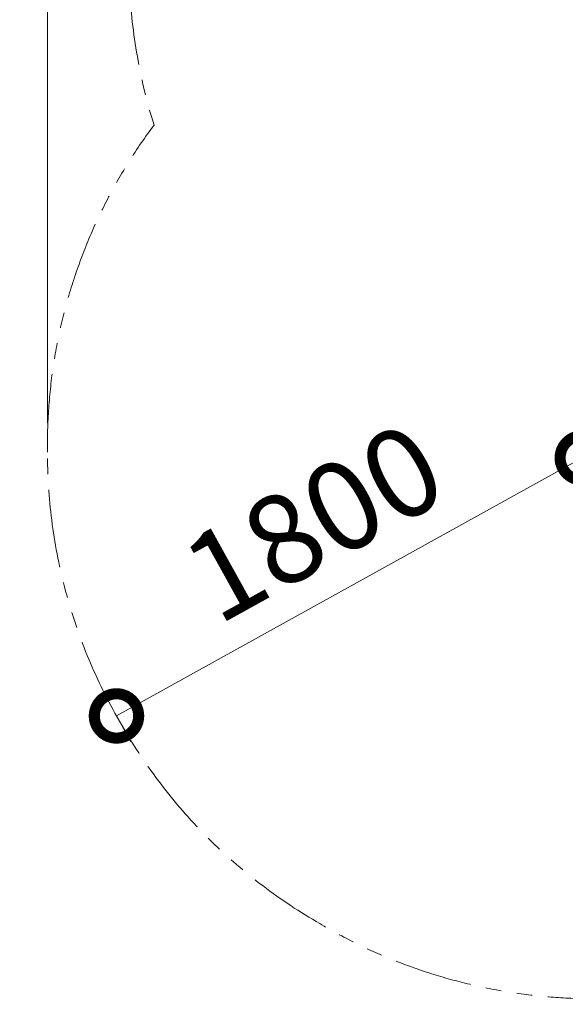
# Model space of a CAD drawing. Extents: x 0 to 25200, y -35640 to 17820.
# Drawn here: x 4684 to 5790, y -26957 to -24959 of the extents above; entities that cross this region are included whole.
import ezdxf

# ---------------------------------------------------------------- set-up
doc = ezdxf.new("R2010")
doc.units = 0
doc.header["$MEASUREMENT"] = 0
doc.header["$PDMODE"] = 1
doc.linetypes.add('PHANTOM', pattern=[63.5, 31.75, -6.35, 6.35, -6.35, 6.35, -6.35])
doc.layers.get('0').update_dxf_attribs({"linetype": 'CONTINUOUS'})
doc.layers.get('DefPoints').update_dxf_attribs({"linetype": 'CONTINUOUS'})
for name, color, linetype, lineweight in [('FRAM3', 1, 'CONTINUOUS', 50), ('寸法線', 3, 'CONTINUOUS', 18), ('想像線', 11, 'PHANTOM', 13)]:
    doc.layers.add(name, color=color, linetype=linetype, lineweight=lineweight)
doc.styles.get("Standard").update_dxf_attribs({"font": 'TXT.SHX', "bigfont": 'bigfont.shx'})
doc.dimstyles.new('100-60', dxfattribs={"dimscale": 60, "dimtxt": 3, "dimasz": 3, "dimexe": 0, "dimexo": 1, "dimgap": 1, "dimtad": 3, "dimdec": 1, "dimlfac": 1.666667, "dimdsep": 46, "dimtxsty": 'STANDARD', "dimblk": 'DOTSMALL', "dimcen": 0, "dimclrd": 256, "dimclre": 256, "dimclrt": 7, "dimadec": 3, "dimazin": 2, "dimtfac": 1, "dimtdec": 1, "dimtix": 1, "dimtmove": 2, "dimatfit": 2, "dimldrblk": 'OPEN', "dimfxl": 1, "dimtolj": 1, "dimlwd": -1, "dimlwe": -1, "dimarcsym": 0})

# ---------------------------------------------------------------- blocks, each defined once
blk = doc.blocks.new('_DotSmall')
at = {"layer": 'FRAM3', "color": 0, "const_width": 0.5}
blk.add_lwpolyline([(-0.0625, 0, 1), (0.0625, 0, 1)], format="xyb", close=True, dxfattribs=at)
blk = doc.blocks.new('*D125')
at = {"layer": 'DefPoints', "color": 0}
for p in [(5824.6, -25848.3), (4880, -26371.9), (4880, -26371.9)]:
    blk.add_point(p, dxfattribs=at)
at = {"layer": '寸法線'}
for p, q in [((5824.6, -25848.3), (4880, -26371.9)), ((5853.7, -25900.8), (5824.6, -25848.3)), ((4909.1, -26424.4), (4880, -26371.9))]:
    blk.add_line(p, q, dxfattribs=at)
at = {"layer": '寸法線', "xscale": 180, "yscale": 180, "zscale": 180}
for p, rotation in [((5824.6, -25848.3), 29.0000000000067), ((4880, -26371.9), 209.0000000000067)]:
    blk.add_blockref('_DotSmall', p, dxfattribs=dict(at, rotation=rotation))
at = {"layer": '寸法線', "color": 7, "insert": (5279.6, -25978.9), "char_height": 180, "attachment_point": 5, "rotation": 29}
blk.add_mtext('\\A1;1800', dxfattribs=at)
blk = doc.blocks.new('_OPEN')
at = {"color": 0, "linetype": 'ByBlock'}
for p, q in [((-1, 0.167), (0, 0)), ((0, 0), (-1, -0.167)), ((0, 0), (-1, 0))]:
    blk.add_line(p, q, dxfattribs=at)
blk = doc.blocks.new('*D122')
at = {"layer": 'DefPoints', "color": 0}
for p in [(10003.8, -21630), (10003.8, -25292.5), (4740, -25837.3)]:
    blk.add_point(p, dxfattribs=at)
at = {"layer": '寸法線'}
for p, q in [((4740, -25777.3), (4740, -21630)), ((4740, -21630), (10003.8, -21630)), ((10003.8, -25232.5), (10003.8, -21630))]:
    blk.add_line(p, q, dxfattribs=at)
at = {"layer": '寸法線', "xscale": 180, "yscale": 180, "zscale": 180, "rotation": 180}
blk.add_blockref('_DotSmall', (4740, -21630), dxfattribs=at)
at = {"layer": '寸法線', "xscale": 180, "yscale": 180, "zscale": 180}
blk.add_blockref('_DotSmall', (10003.8, -21630), dxfattribs=at)
at = {"layer": '寸法線', "color": 7, "insert": (7371.9, -21480), "char_height": 180, "attachment_point": 5}
blk.add_mtext('\\A1;8800', dxfattribs=at)

msp = doc.modelspace()

# ---------------------------------------------------------------- linework, layer by layer
at = {"layer": '想像線', "ltscale": 5}
msp.add_line((4876.72438831, -26366.01512989), (4902.29625614, -26410.30690421), dxfattribs=at)
msp.add_arc((6045.73465881, -24834.29761358), 1140.96, 182.91568853992, 197.26774839976, dxfattribs=at)
at = {"layer": '想像線', "ltscale": 5, "extrusion": (0, 0, -1)}
for centre, radius, start, end in [((-5824.67527717, -25822.94667653), 1084.7625, 359.27266745463, 36.8112892336), ((-5830.4775, -25837.34114722), 1090.4775, 330.99999999989, 0.03281181056), ((-5837.01791129, -25848.66947188), 1090.4775, 299.96718818984, 328.99999999997), ((-5846.58277717, -25860.89157959), 1084.7625, 266.46908383753, 300.72733254557)]:
    msp.add_arc(centre, radius, start, end, dxfattribs=at)

# ---------------------------------------------------------------- dimensions: what is measured, and where the dimension line sits
at = {"layer": '寸法線'}
dim = msp.add_linear_dim(base=(10003.75141919, -21630), p1=(4740, -25837.34114722), p2=(10003.75141919, -25292.51494135), text='8800', dimstyle='100-60', override={"dimdec": 6}, dxfattribs=at)
dim.commit()
dim.dimension.update_dxf_attribs({"geometry": '*D122', "text_midpoint": (7371.87570959, -21480)})
dim = msp.add_aligned_dim(p1=(5824.5736739634, -25848.301939209), p2=(4879.9843902529, -26371.8963290751), distance=0, dimstyle='100-60', override={"dimdec": 6}, dxfattribs=at)
dim.commit()
dim.dimension.update_dxf_attribs({"geometry": '*D125', "text_midpoint": (5279.5575890712, -25978.9061780712)})

doc.saveas('drawing.dxf')
